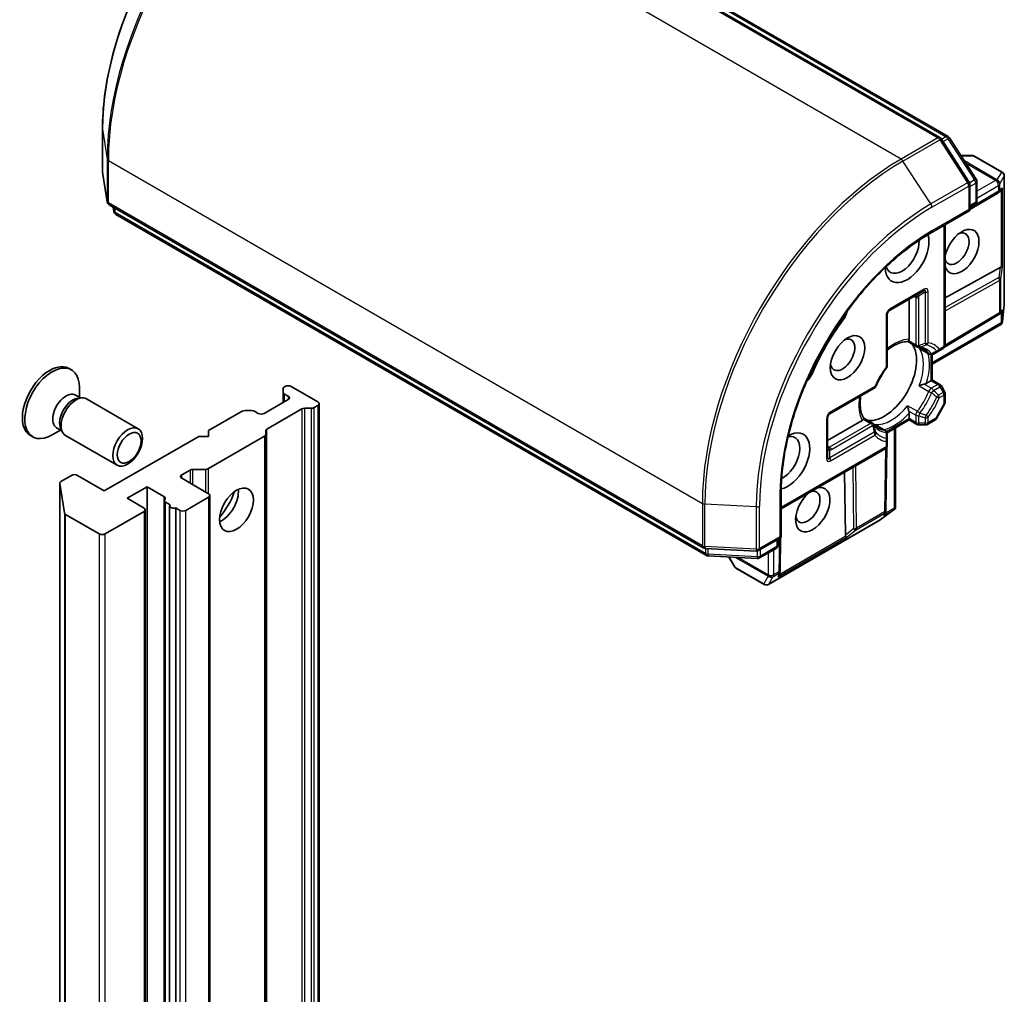
# Model space of a CAD drawing. Units: millimetres. Extents: x 0 to 11399, y 0 to 1826.
# Drawn here: x 1426 to 1496, y 532 to 601 of the extents above; entities that cross this region are included whole.
import ezdxf

# ---------------------------------------------------------------- set-up
doc = ezdxf.new("R2010")
doc.units = ezdxf.units.MM
doc.layers.add('Visible (ISO)', color=7, linetype='Continuous', lineweight=35)
doc.layers.add('Visible Narrow (ISO)', color=7, linetype='Continuous', lineweight=25)

msp = doc.modelspace()

# ---------------------------------------------------------------- linework, layer by layer
at = {"layer": 'Visible (ISO)'}
for p, q in [((1491.6829, 593.0086), (1449.4101, 617.4148)), ((1450.2452, 617.3409), (1492.262, 593.0825)), ((1432.0828, 593.6191), (1432.0828, 590.5981)), ((1493.7704, 589.8546), (1491.7845, 592.9122)), ((1492.3636, 592.9861), (1494.2654, 590.058)), ((1493.9431, 591.7508), (1493.1659, 591.7508)), ((1496.1084, 590.5471), (1494.0931, 591.7106)), ((1432.0864, 590.5514), (1432.4174, 588.4493)), ((1496.2584, 590.2873), (1496.2584, 581.1455)), ((1493.8189, 587.8364), (1493.8189, 589.6911)), ((1494.3138, 589.8946), (1494.3138, 588.5403)), ((1493.8189, 587.8875), (1495.794, 589.0672)), ((1495.9744, 589.1854), (1495.8049, 589.0741)), ((1432.5638, 588.2361), (1474.8366, 563.8299)), ((1432.899, 587.763), (1432.8505, 588.0706)), ((1494.1638, 588.2805), (1493.8189, 588.0813)), ((1475.0621, 563.2915), (1433.0453, 587.5499)), ((1491.0526, 586.2392), (1493.8189, 587.8364)), ((1493.731, 587.8871), (1493.8189, 587.8364)), ((1492.0511, 586.8157), (1492.0511, 578.2723)), ((1495.9606, 583.7831), (1492.0511, 581.6039)), ((1488.0827, 580.7069), (1490.4869, 582.0949)), ((1489.4883, 581.5184), (1489.4883, 578.675)), ((1496.2565, 581.1123), (1496.1186, 579.8718)), ((1487.9327, 576.8055), (1487.9327, 580.4471)), ((1495.8647, 580.418), (1492.0051, 578.1127)), ((1495.9744, 580.4897), (1495.8756, 580.4249)), ((1496.0701, 579.7464), (1491.1318, 576.8953)), ((1496.1077, 579.7924), (1496.0409, 579.831)), ((1490.0283, 578.133), (1489.3974, 578.4973)), ((1490.9191, 577.6187), (1490.2847, 577.985)), ((1491.1318, 577.5852), (1491.1318, 575.772)), ((1491.2191, 577.6187), (1491.5758, 577.8246)), ((1491.5758, 577.8246), (1491.9011, 578.0124)), ((1429.701, 576.591), (1429.8754, 576.4903)), ((1445.082, 575.3131), (1445.0285, 575.2821)), ((1445.5063, 575.3131), (1447.4155, 574.2108)), ((1491.044, 575.7213), (1490.7028, 575.5243)), ((1491.044, 575.7213), (1491.1318, 575.772)), ((1491.1318, 575.772), (1491.6718, 575.4603)), ((1492.0109, 574.9533), (1491.7816, 575.3505)), ((1430.166, 574.702), (1430.5333, 574.49)), ((1430.4449, 574.541), (1430.4449, 575.2314)), ((1444.9406, 574.8949), (1444.9406, 575.1597)), ((1444.9406, 574.8949), (1444.9406, 574.17)), ((1445.0285, 574.7724), (1445.2942, 574.619)), ((1483.8401, 573.3584), (1486.9938, 575.1792)), ((1492.0511, 574.8033), (1492.0511, 574.1898)), ((1430.3747, 574.4811), (1430.6362, 574.4958)), ((1430.9498, 574.4266), (1434.6244, 572.3051)), ((1445.2942, 574.3741), (1443.5971, 573.3943)), ((1447.4155, 573.9658), (1447.1498, 573.8124)), ((1447.5034, 451.6138), (1447.5034, 574.0883)), ((1491.4281, 573.0303), (1492.0109, 574.0398)), ((1442.0243, 573.5477), (1439.6373, 572.1695)), ((1442.2365, 573.5984), (1442.695, 573.5984)), ((1443.1729, 573.3943), (1442.9072, 573.5477)), ((1443.791, 572.2815), (1446.267, 573.711)), ((1446.9377, 573.7617), (1446.4791, 573.7617)), ((1489.4883, 573.4208), (1489.4883, 573.0269)), ((1483.6901, 570.3225), (1483.6901, 573.0986)), ((1486.1525, 572.8972), (1483.6901, 571.4755)), ((1486.261, 573.0648), (1486.8919, 572.7006)), ((1487.1483, 572.5526), (1487.7827, 572.1863)), ((1489.4883, 572.9254), (1487.9181, 572.0188)), ((1489.4883, 572.9254), (1489.4883, 573.0269)), ((1490.0283, 572.6137), (1489.4883, 572.9254)), ((1490.1783, 572.5735), (1490.6369, 572.5735)), ((1490.7869, 572.6137), (1491.3182, 572.9204)), ((1426.951, 571.8278), (1427.1254, 571.7272)), ((1429.0983, 572.2086), (1428.5004, 571.8634)), ((1428.8194, 572.3696), (1429.1866, 572.1576)), ((1429.115, 572.2993), (1429.2331, 572.0655)), ((1429.4498, 571.8285), (1433.1244, 569.707)), ((1439.6373, 572.1695), (1439.6373, 571.7613)), ((1443.7032, 572.159), (1443.7032, 571.8943)), ((1443.7032, 449.4198), (1443.7032, 571.8943)), ((1487.9327, 571.5146), (1487.9327, 571.9265)), ((1488.5156, 572.3638), (1488.5156, 566.6616)), ((1438.9302, 571.7613), (1432.2127, 567.8829)), ((1439.6373, 571.7613), (1438.9302, 571.7613)), ((1443.6153, 571.7718), (1439.6191, 569.4646)), ((1487.9327, 571.139), (1487.9327, 571.5146)), ((1480.3838, 566.6075), (1487.7827, 570.8792)), ((1487.8312, 566.5036), (1487.8979, 570.9988)), ((1429.8792, 568.9852), (1429.1301, 568.5527)), ((1432.2127, 567.8829), (1430.3035, 568.9852)), ((1437.7281, 569.026), (1438.312, 569.3631)), ((1439.407, 569.4139), (1438.5241, 569.4139)), ((1484.965, 564.7381), (1484.8974, 569.2134)), ((1429.0422, 568.4302), (1429.0422, 445.9557)), ((1429.3744, 566.3124), (1429.0434, 568.4145)), ((1439.6373, 567.6788), (1437.7281, 568.7811)), ((1433.839, 567.3522), (1435.2533, 568.1687)), ((1435.2533, 568.1687), (1436.4553, 567.4747)), ((1435.2533, 445.6942), (1435.2533, 568.1687)), ((1480.3838, 564.5662), (1480.3838, 567.7605)), ((1435.0411, 566.6582), (1433.839, 567.3522)), ((1436.4846, 567.2029), (1436.4846, 444.7284)), ((1436.5725, 567.0804), (1436.8917, 566.8961)), ((1438.011, 566.4949), (1439.6373, 567.4339)), ((1439.7252, 445.0818), (1439.7252, 567.5563)), ((1429.4611, 566.2056), (1431.8591, 564.8211)), ((1432.2834, 564.8211), (1435.0411, 566.4132)), ((1435.129, 444.0612), (1435.129, 566.5357)), ((1436.8624, 444.347), (1436.8624, 566.8215)), ((1437.2917, 566.6652), (1437.5867, 566.4949)), ((1437.2917, 566.6652), (1437.2917, 444.1907)), ((1488.4312, 566.5569), (1487.4259, 565.8172)), ((1487.8308, 566.4907), (1487.824, 566.3728)), ((1488.4946, 566.606), (1488.4277, 566.6446)), ((1487.3981, 565.799), (1479.481, 561.2281)), ((1478.7775, 563.6388), (1480.3838, 564.5662)), ((1480.1717, 564.4437), (1480.1717, 564.0454)), ((1480.3838, 564.5662), (1480.296, 564.6169)), ((1480.3054, 562.2402), (1480.3396, 564.5407)), ((1474.9708, 563.7902), (1478.6118, 563.5991)), ((1480.0217, 563.7856), (1478.8489, 563.1085)), ((1478.6831, 563.0687), (1475.1964, 563.2517)), ((1476.6674, 563.1745), (1477.056, 562.5014)), ((1477.1658, 562.3916), (1479.181, 561.2281)), ((1480.305, 562.2274), (1480.2933, 562.025))]:
    msp.add_line(p, q, dxfattribs=at)
for centre, start, end in [((1491.5329, 592.7488), 33.004492, 60), ((1492.112, 592.8227), 33.004492, 60), ((1493.9431, 591.4508), 60, 90), ((1432.3828, 590.5981), 180, 188.948276), ((1494.0138, 589.8946), 0, 33.004492), ((1495.9584, 590.2873), 0, 60), ((1493.5189, 589.6911), 0, 33.004492), ((1495.6402, 589.3248), 300.849958, 303.31121), ((1432.7138, 588.496), 188.948276, 240), ((1494.0138, 588.5403), 300, 0), ((1433.1953, 587.8097), 188.948276, 240), ((1495.9584, 581.1455), 353.654169, 0), ((1488.2327, 580.4471), 120, 180), ((1495.7109, 580.6756), 300.849958, 303.31121), ((1490.1783, 578.3928), 240, 264.180211), ((1491.7511, 578.2723), 300, 0), ((1491.0691, 577.8785), 240, 300.000009), ((1487.6327, 576.8055), 323.152527, 0), ((1486.8438, 575.439), 300, 336.847473), ((1491.5218, 575.2005), 30, 60), ((1491.7511, 574.8033), 0, 30), ((1491.7511, 574.1898), 330, 0), ((1483.9901, 573.0986), 120, 180), ((1486.7419, 572.4408), 35.819788, 60), ((1490.1783, 572.8735), 240, 270), ((1490.6369, 572.8735), 270, 300), ((1491.1682, 573.1803), 300, 330), ((1487.6327, 571.9265), 0, 60), ((1487.6327, 571.139), 300, 0), ((1487.5313, 566.5081), 356.68879, 359.150042), ((1487.2481, 566.0588), 300, 306.345831), ((1474.9866, 564.0897), 240, 266.995508), ((1478.6275, 563.8986), 266.995508, 300), ((1479.8717, 564.0454), 300, 0), ((1475.2121, 563.5513), 240, 266.995508), ((1478.6989, 563.3683), 266.995508, 300), ((1477.3158, 562.6514), 210, 240), ((1480.0055, 562.2447), 356.68879, 359.150042), ((1479.331, 561.4879), 240, 300)]:
    msp.add_arc(centre, 0.3, start, end, dxfattribs=at)
for centre, major_axis, ratio, start_param, end_param in [((1495.8287, 589.4487), (-0.1509, -0.2798), 0.9268026, 1.3125137, 1.9560148), ((1495.758, 589.4022), (0.3524, 0.0354), 0.8001954, 5.2907241, 5.5595571), ((1493.236, 584.9069), (-0.8647, -1.4978), 0.5773503, 5.7477827, 11.5309769), ((1489.3469, 584.7028), (-1.1, -1.9053), 0.5773503, 5.5203237, 8.9499742), ((1492.8825, 585.111), (0.6147, 1.0648), 0.5773503, 2.6530138, 6.8815928), ((1488.9934, 584.9069), (-0.85, -1.4722), 0.5773503, 5.8107598, 8.7137302), ((1495.758, 583.3237), (0.3227, 0.477), 0.3026251, 0.2228992, 0.5400652), ((1495.8287, 583.8488), (-0.3, 0.0201), 0.1137262, 2.3638175, 3.0073186), ((1484.3972, 580.4885), (-0.5, -0.866), 0.5773503, 1.3564776, 2.0972132), ((1495.758, 580.7065), (0.3524, 0.0354), 0.8001954, 5.2907241, 5.5595571), ((1495.8287, 580.753), (-0.1509, -0.2798), 0.9268026, 1.3125137, 1.9560148), ((1488.6398, 575.3131), (-5.05, -8.7469), 0.5773503, 4.4980703, 4.9267077), ((1495.8287, 579.9798), (-0.039, -0.7044), 0.4222748, 1.3249975, 1.5594287), ((1484.7507, 577.5584), (0.6147, 1.0648), 0.5773503, 2.5431851, 6.8815928), ((1487.7206, 575.8438), (-1.625, -2.8146), 0.5773503, 0.265163, 2.8764297), ((1428.326, 574.2094), (1.375, 2.3816), 0.5773503, 0, 3.1415927), ((1428.5004, 574.1087), (1.375, 2.3816), 0.5773503, 5.4977871, 10.2101761), ((1482.0364, 576.3996), (-0.5, -0.866), 0.5773503, 1.0443795, 1.785115), ((1486.6246, 576.4766), (-0.85, -1.4722), 0.5773503, 1.40444, 1.7371527), ((1445.2406, 575.1597), (-0.3, 0), 0.5773503, 5.4977871, 6.2831853), ((1445.2942, 575.1906), (0.3, 0), 0.5773503, 0.7853982, 2.3561945), ((1429.4927, 573.5358), (0.6733, 1.1662), 0.5773503, 0, 3.1415927), ((1430.1998, 573.1276), (0.75, 1.299), 0.5773503, 0, 3.1415927), ((1445.2406, 574.8949), (-0.3, 0), 0.5773503, 0, 0.7853982), ((1445.082, 574.4966), (0.3, 0), 0.5773503, 5.4977871, 7.0685835), ((1429.9829, 573.2528), (0.6733, 1.1662), 0.5773503, 0.3613671, 2.7802255), ((1447.2034, 574.0883), (0.3, 0), 0.5773503, 5.4977871, 7.0685835), ((1442.2365, 573.4252), (0.3, 0), 0.5773503, 1.5707963, 2.3561945), ((1442.695, 573.4252), (0.3, 0), 0.5773503, 0.7853982, 1.5707963), ((1443.385, 573.5168), (0.3, 0), 0.5773503, 3.9269908, 5.4977871), ((1446.4791, 573.5885), (-0.3, 0), 0.5773503, 4.712389, 5.4977871), ((1446.9377, 573.9349), (-0.3, 0), 0.5773503, 1.5707963, 2.3561945), ((1443.4032, 571.8943), (0.3, 0), 0.5773503, 5.4977871, 6.2831853), ((1444.0032, 572.159), (-0.3, 0), 0.5773503, 5.4977871, 6.2831853), ((1480.8616, 570.0058), (1.1, 1.9053), 0.5773503, 3.6163964, 7.046047), ((1480.5081, 570.2099), (0.85, 1.4722), 0.5773503, 3.8526405, 6.7556108), ((1430.0914, 568.8627), (0.3, 0), 0.5773503, 0.7853982, 2.3561945), ((1437.9403, 568.9036), (-0.3, 0), 0.5773503, 5.4977871, 7.0685835), ((1438.5241, 569.2407), (-0.3, 0), 0.5773503, 4.712389, 5.4977871), ((1439.407, 569.5871), (-0.3, 0), 0.5773503, 1.5707963, 2.3561945), ((1429.3422, 568.4302), (-0.3, 0), 0.5773503, 5.4977871, 6.3738452), ((1439.4252, 567.5563), (0.3, 0), 0.5773503, 5.4977871, 7.0685835), ((1440.5566, 567.1481), (-0.85, -1.4722), 0.5773503, 0.6737459, 2.4678467), ((1439.2838, 567.8829), (1.75, 3.0311), 0.5773503, 4.4052971, 5.0194809), ((1482.6294, 566.5357), (-0.8647, -1.4978), 0.5773503, 4.1769864, 9.9601806), ((1482.2759, 566.7398), (0.6147, 1.0648), 0.5773503, 2.5431851, 6.7717641), ((1436.2432, 567.3522), (0.3, 0), 0.5773503, 5.8376241, 7.0685835), ((1436.7846, 567.2029), (-0.3, 0), 0.5773503, 5.8376241, 7.0685835), ((1437.1624, 566.8215), (-0.3, 0), 0.5773503, 5.8376241, 8.2995429), ((1429.6732, 566.3281), (-0.3, 0), 0.5773503, 0.0906599, 0.7853982), ((1434.829, 566.5357), (0.3, 0), 0.5773503, 5.4977871, 7.0685835), ((1437.7988, 566.6174), (-0.3, 0), 0.5773503, 0.7853982, 2.3561945), ((1487.5231, 566.3673), (0.1668, 0.2706), 0.9268026, 4.3271705, 4.9706716), ((1487.528, 566.4518), (-0.1456, 0.3229), 0.8001954, 3.8652209, 4.1340538), ((1488.1928, 566.7539), (0.5905, 0.386), 0.4222748, 4.7237566, 4.9581877), ((1432.0713, 564.9435), (-0.3, 0), 0.5773503, 0.7853982, 2.3561945), ((1485.2615, 565.1432), (-0.2517, -0.518), 0.3026251, 5.7431201, 6.0602861), ((1484.8421, 564.8194), (-0.1674, 0.2497), 0.1137262, 3.2758667, 3.9193678), ((1479.9973, 562.1039), (-0.1456, 0.3229), 0.8001954, 3.8652209, 4.1340538), ((1479.9924, 562.0194), (0.1668, 0.2706), 0.9268026, 4.3271705, 4.9706716)]:
    msp.add_ellipse(centre, major_axis=major_axis, ratio=ratio, start_param=start_param, end_param=end_param, dxfattribs=at)
for centre, major_axis in [((1485.1043, 577.3543), (-0.8647, -1.4978)), ((1433.8744, 571.006), (-0.75, -1.299)), ((1433.9828, 570.9434), (0.5966, 1.0334)), ((1441.6172, 566.5357), (-0.85, -1.4722))]:
    msp.add_ellipse(centre, major_axis=major_axis, ratio=0.5773503, dxfattribs=at)
for points, knots in [([(1444.5078, 615.1399), (1443.1988, 614.3841), (1441.8954, 613.3926), (1439.4199, 611.0346), (1438.2482, 609.6684), (1436.1471, 606.6926), (1435.218, 605.0834), (1433.6914, 601.7758), (1433.0941, 600.078), (1432.2898, 596.7551), (1432.0828, 595.1306), (1432.0828, 593.6191)], [1.5707963, 1.5707963, 1.5707963, 1.5707963, 1.8849556, 1.8849556, 2.1991149, 2.1991149, 2.5132741, 2.5132741, 2.8274334, 2.8274334, 3.1415927, 3.1415927, 3.1415927, 3.1415927]), ([(1480.3838, 567.7605), (1480.3838, 569.0415), (1480.5598, 570.4301), (1481.2501, 573.2818), (1481.7642, 574.7444), (1483.0806, 577.5966), (1483.8826, 578.9857), (1485.6945, 581.5518), (1486.704, 582.7284), (1488.8286, 584.7521), (1489.9432, 585.5988), (1491.0526, 586.2392)], [3.1415927, 3.1415927, 3.1415927, 3.1415927, 3.4557519, 3.4557519, 3.7699112, 3.7699112, 4.0840704, 4.0840704, 4.3982297, 4.3982297, 4.712389, 4.712389, 4.712389, 4.712389]), ([(1496.1077, 579.7924), (1496.1066, 579.7888), (1496.1052, 579.7855), (1496.0972, 579.7683), (1496.0846, 579.7549), (1496.0701, 579.7464)], [0.250886766, 0.250886766, 0.250886766, 0.250886766, 0.252877969, 0.252877969, 0.261626325, 0.261626325, 0.261626325, 0.261626325]), ([(1487.9327, 577.8995), (1488.0173, 577.9669), (1488.1024, 578.0292), (1488.3348, 578.1842), (1488.4817, 578.2657), (1488.767, 578.3925), (1488.9053, 578.4378), (1489.1663, 578.493), (1489.2889, 578.5029), (1489.4014, 578.4971)], [4.52409357, 4.52409357, 4.52409357, 4.52409357, 4.63470077, 4.63470077, 4.82696272, 4.82696272, 5.01922467, 5.01922467, 5.21148662, 5.21148662, 5.21148662, 5.21148662]), ([(1489.463, 578.5609), (1489.4597, 578.555), (1489.4566, 578.5496), (1489.4398, 578.5225), (1489.4269, 578.5078), (1489.4104, 578.4982), (1489.4057, 578.4968), (1489.4014, 578.4971)], [0.073709419, 0.073709419, 0.073709419, 0.073709419, 0.076897284, 0.076897284, 0.091048315, 0.091048315, 0.097321849, 0.097321849, 0.097321849, 0.097321849]), ([(1489.4883, 578.675), (1489.4883, 578.6404), (1489.4818, 578.6034), (1489.4686, 578.5719), (1489.466, 578.5663), (1489.463, 578.5609)], [0.046570546, 0.046570546, 0.046570546, 0.046570546, 0.059268827, 0.059268827, 0.062007553, 0.062007553, 0.062007553, 0.062007553]), ([(1490.1479, 578.0944), (1490.1767, 578.0914), (1490.2048, 578.0874), (1490.2597, 578.0774), (1490.2865, 578.0713), (1490.3387, 578.0572), (1490.3642, 578.0492), (1490.4138, 578.0311), (1490.438, 578.0211), (1490.4851, 577.9991), (1490.5081, 577.9872), (1490.5305, 577.9742)], [5.24413872, 5.24413872, 5.24413872, 5.24413872, 5.2948684, 5.2948684, 5.34559809, 5.34559809, 5.39632777, 5.39632777, 5.44705746, 5.44705746, 5.49778714, 5.49778714, 5.49778714, 5.49778714]), ([(1490.1963, 578.0471), (1490.1972, 578.0464), (1490.198, 578.0457), (1490.2261, 578.0223), (1490.2549, 578.0022), (1490.2847, 577.985)], [-0.000337696, -0.000337696, -0.000337696, -0.000337696, 0, 0, 0.010702954, 0.010702954, 0.010702954, 0.010702954]), ([(1487.8728, 576.6256), (1487.8131, 576.5459), (1487.7549, 576.4642), (1487.6421, 576.2976), (1487.5875, 576.2126), (1487.4823, 576.0398), (1487.4316, 575.9521), (1487.3347, 575.7746), (1487.2884, 575.6848), (1487.2004, 575.5038), (1487.1588, 575.4126), (1487.1196, 575.3211)], [2.15112797, 2.15112797, 2.15112797, 2.15112797, 2.23315458, 2.23315458, 2.31518119, 2.31518119, 2.39720779, 2.39720779, 2.4792344, 2.4792344, 2.56126101, 2.56126101, 2.56126101, 2.56126101]), ([(1490.5659, 575.4746), (1490.556, 575.4726), (1490.5459, 575.4704), (1490.4907, 575.458), (1490.4416, 575.4446), (1490.3244, 575.4077), (1490.2578, 575.3831), (1490.198, 575.3569), (1490.1972, 575.3565), (1490.1963, 575.3561)], [0.073709419, 0.073709419, 0.073709419, 0.073709419, 0.076897284, 0.076897284, 0.091048315, 0.091048315, 0.109993893, 0.109993893, 0.110269957, 0.110269957, 0.110269957, 0.110269957]), ([(1490.7028, 575.5243), (1490.6729, 575.5071), (1490.631, 575.4904), (1490.5839, 575.4785), (1490.5751, 575.4764), (1490.5659, 575.4746)], [0.046570546, 0.046570546, 0.046570546, 0.046570546, 0.059268827, 0.059268827, 0.062007553, 0.062007553, 0.062007553, 0.062007553]), ([(1486.2632, 573.0615), (1486.2018, 573.156), (1486.1491, 573.2671), (1486.0664, 573.5207), (1486.0365, 573.6632), (1486.0037, 573.9736), (1486.0008, 574.1416), (1486.0189, 574.4204), (1486.0302, 574.5252), (1486.0463, 574.6322)], [2.64249501, 2.64249501, 2.64249501, 2.64249501, 2.83475696, 2.83475696, 3.02701891, 3.02701891, 3.21928086, 3.21928086, 3.32988807, 3.32988807, 3.32988807, 3.32988807]), ([(1489.3808, 573.9435), (1489.3809, 573.9426), (1489.381, 573.9417), (1489.3882, 573.8769), (1489.4002, 573.8068), (1489.4269, 573.6869), (1489.4398, 573.6377), (1489.4566, 573.5836), (1489.4597, 573.5738), (1489.463, 573.5642)], [-0.000337696, -0.000337696, -0.000337696, -0.000337696, 0, 0, 0.023175232, 0.023175232, 0.04048552, 0.04048552, 0.044385084, 0.044385084, 0.044385084, 0.044385084]), ([(1489.463, 573.5642), (1489.466, 573.5554), (1489.4686, 573.5467), (1489.4818, 573.4999), (1489.4883, 573.4554), (1489.4883, 573.4208)], [0.125076059, 0.125076059, 0.125076059, 0.125076059, 0.127814785, 0.127814785, 0.140513066, 0.140513066, 0.140513066, 0.140513066]), ([(1486.2387, 572.9763), (1486.2355, 572.971), (1486.232, 572.9659), (1486.2112, 572.9387), (1486.1825, 572.9145), (1486.1525, 572.8972)], [0.125076059, 0.125076059, 0.125076059, 0.125076059, 0.127814785, 0.127814785, 0.140513066, 0.140513066, 0.140513066, 0.140513066]), ([(1486.2632, 573.0615), (1486.2655, 573.0579), (1486.2667, 573.0531), (1486.2666, 573.0341), (1486.2603, 573.0155), (1486.2452, 572.9874), (1486.2421, 572.982), (1486.2387, 572.9763)], [0.015501113, 0.015501113, 0.015501113, 0.015501113, 0.023175232, 0.023175232, 0.04048552, 0.04048552, 0.044385084, 0.044385084, 0.044385084, 0.044385084]), ([(1487.2805, 572.3451), (1487.2581, 572.358), (1487.2363, 572.3719), (1487.1937, 572.4018), (1487.1729, 572.4177), (1487.1325, 572.4517), (1487.1128, 572.4697), (1487.0744, 572.5078), (1487.0558, 572.528), (1487.0196, 572.5705), (1487.0021, 572.5929), (1486.9851, 572.6164)], [2.35619449, 2.35619449, 2.35619449, 2.35619449, 2.40692418, 2.40692418, 2.45765386, 2.45765386, 2.50838354, 2.50838354, 2.55911323, 2.55911323, 2.60984291, 2.60984291, 2.60984291, 2.60984291]), ([(1487.1483, 572.5526), (1487.1185, 572.5698), (1487.0867, 572.5847), (1487.0524, 572.5973), (1487.0514, 572.5977), (1487.0503, 572.598)], [0.1012443086, 0.1012443086, 0.1012443086, 0.1012443086, 0.109993893, 0.109993893, 0.1102699567, 0.1102699567, 0.1102699567, 0.1102699567]), ([(1488.4946, 566.606), (1488.4968, 566.6084), (1488.4988, 566.611), (1488.5106, 566.6276), (1488.5155, 566.6441), (1488.5156, 566.6614), (1488.5156, 566.6615), (1488.5156, 566.6616)], [0.381031219, 0.381031219, 0.381031219, 0.381031219, 0.382741903, 0.382741903, 0.391761654, 0.391761654, 0.391807965, 0.391807965, 0.391807965, 0.391807965])]:
    msp.add_open_spline(points, degree=3, knots=knots, dxfattribs=at)
at = {"layer": 'Visible Narrow (ISO)'}
for p, q in [((1449.2601, 617.3999), (1491.5329, 592.9937)), ((1450.0952, 617.326), (1492.112, 593.0676)), ((1488.9166, 591.4832), (1446.6438, 615.8894)), ((1432.084, 590.5824), (1432.084, 593.6034)), ((1432.084, 593.6034), (1432.415, 591.5013)), ((1491.5329, 592.9937), (1488.9166, 591.4832)), ((1489.0524, 591.348), (1491.6687, 592.8585)), ((1491.6687, 592.8585), (1493.6547, 589.8009)), ((1492.112, 593.0676), (1491.8003, 592.8877)), ((1491.9012, 592.7324), (1492.2478, 592.9324)), ((1492.2478, 592.9324), (1494.1496, 590.0043)), ((1432.415, 591.5013), (1432.415, 588.4803)), ((1493.1829, 591.7246), (1494.038, 591.7246)), ((1494.038, 591.7246), (1496.0532, 590.5611)), ((1432.5016, 588.3735), (1432.5016, 591.3945)), ((1432.5016, 591.3945), (1474.7744, 566.9883)), ((1491.0384, 588.2904), (1489.0524, 591.348)), ((1495.7402, 590.0189), (1493.4211, 591.3578)), ((1493.5081, 591.2239), (1495.6453, 589.99)), ((1432.415, 588.4803), (1432.084, 590.5824)), ((1494.1496, 590.0043), (1493.7979, 589.8013)), ((1496.0532, 590.5611), (1495.7402, 590.0189)), ((1495.9423, 589.7206), (1496.2554, 590.2628)), ((1496.2554, 590.2628), (1496.2554, 581.121)), ((1493.6547, 589.8009), (1491.0384, 588.2904)), ((1491.1147, 588.0581), (1493.731, 589.5687)), ((1493.731, 589.5687), (1493.731, 587.8871)), ((1493.8189, 589.537), (1494.226, 589.7721)), ((1494.226, 589.7721), (1494.226, 588.4178)), ((1495.6402, 589.9692), (1494.3138, 589.2034)), ((1494.3138, 588.7135), (1495.8523, 589.6017)), ((1495.6453, 589.99), (1495.6402, 589.9692)), ((1495.8523, 589.6017), (1495.8523, 589.2023)), ((1495.9372, 589.6997), (1495.9423, 589.7206)), ((1495.9372, 589.3003), (1495.9372, 589.6997)), ((1496.1257, 589.4242), (1495.9372, 589.3003)), ((1496.1257, 583.8243), (1496.1257, 589.4242)), ((1495.8523, 589.2023), (1493.8189, 587.9877)), ((1496.0409, 589.242), (1496.0409, 583.8105)), ((1474.7744, 563.9673), (1432.5016, 588.3735)), ((1432.8966, 587.794), (1432.8532, 588.069)), ((1432.8966, 588.044), (1432.8966, 587.794)), ((1432.9832, 587.6872), (1432.9832, 587.994)), ((1494.226, 588.4178), (1493.8189, 588.1828)), ((1475, 563.4288), (1432.9832, 587.6872)), ((1493.731, 587.8871), (1491.1147, 586.3766)), ((1491.9632, 586.765), (1491.9632, 578.1498)), ((1495.9606, 583.7831), (1495.8635, 583.0618)), ((1496.0079, 582.9492), (1496.1257, 583.8243)), ((1495.8635, 583.0618), (1492.0511, 580.9367)), ((1492.0511, 580.693), (1495.923, 582.8512)), ((1495.923, 582.8512), (1495.923, 580.5531)), ((1496.0079, 580.6511), (1496.0079, 582.9492)), ((1490.549, 582.2323), (1488.1448, 580.8442)), ((1489.8419, 581.7226), (1489.9662, 581.6508)), ((1489.9662, 581.6508), (1489.9662, 578.2704)), ((1490.6369, 582.0083), (1490.1494, 581.7269)), ((1490.1783, 578.2196), (1490.1783, 581.6001)), ((1490.6369, 582.0083), (1490.6369, 578.3667)), ((1490.849, 578.4175), (1490.849, 582.0591)), ((1496.2554, 581.121), (1496.1257, 579.9553)), ((1487.8448, 580.3246), (1487.8448, 576.683)), ((1495.923, 580.5531), (1492.0493, 578.2393)), ((1496.1257, 580.7285), (1496.0079, 580.6511)), ((1496.0409, 580.5463), (1496.0409, 579.831)), ((1496.1257, 579.9553), (1496.1257, 580.7285)), ((1484.7794, 580.0223), (1484.6631, 580.0894)), ((1496.0409, 579.831), (1491.1318, 576.9968)), ((1489.9662, 578.2704), (1489.463, 578.5609)), ((1491.9632, 578.1498), (1491.6379, 577.962)), ((1490.8863, 577.6488), (1490.1963, 578.0471)), ((1491.044, 577.5796), (1491.044, 575.7213)), ((1482.6313, 576.3017), (1482.515, 576.3688)), ((1487.0559, 575.3165), (1483.9022, 573.4957)), ((1490.1963, 575.3561), (1490.8863, 574.9578)), ((1491.0691, 575.1841), (1490.5659, 575.4746)), ((1491.044, 575.7213), (1491.5218, 575.4454)), ((1491.5218, 575.4454), (1491.0691, 575.1841)), ((1491.2191, 575.0257), (1491.6718, 575.2871)), ((1491.7816, 575.3505), (1491.6718, 575.2871)), ((1491.6718, 575.2871), (1491.9011, 574.8899)), ((1445.0285, 574.2207), (1445.0285, 574.7724)), ((1445.2942, 574.619), (1445.2942, 574.3741)), ((1491.9011, 574.8899), (1491.5758, 574.7021)), ((1491.6379, 574.4931), (1491.9632, 574.6809)), ((1491.9011, 574.8899), (1492.0109, 574.9533)), ((1491.9632, 574.6809), (1491.9632, 574.0673)), ((1447.4155, 573.9658), (1447.4155, 451.4913)), ((1490.0707, 573.5452), (1489.3808, 573.9435)), ((1491.9632, 574.0673), (1491.3804, 573.0578)), ((1492.0109, 574.0398), (1491.9632, 574.0673)), ((1446.267, 573.711), (1446.267, 451.2365)), ((1446.4791, 451.2872), (1446.4791, 573.7617)), ((1446.9377, 573.7617), (1446.9377, 451.2872)), ((1447.1498, 451.338), (1447.1498, 573.8124)), ((1489.463, 573.5642), (1489.9662, 573.2737)), ((1489.9662, 573.2737), (1489.9662, 572.751)), ((1490.1783, 572.7003), (1490.1783, 573.223)), ((1483.6022, 572.9761), (1483.6022, 570.2)), ((1486.7419, 572.6857), (1483.8143, 570.9955)), ((1483.9643, 570.8372), (1486.8919, 572.5274)), ((1486.2387, 572.9763), (1486.7419, 572.6857)), ((1487.0503, 572.598), (1487.7403, 572.1997)), ((1489.4883, 573.0269), (1487.879, 572.0977)), ((1489.9662, 572.751), (1489.4883, 573.0269)), ((1490.6369, 572.7003), (1490.1783, 572.7003)), ((1490.1783, 572.7003), (1490.1783, 572.5735)), ((1490.6369, 573.0759), (1490.6369, 572.7003)), ((1490.6369, 572.5735), (1490.6369, 572.7003)), ((1490.849, 572.751), (1490.849, 573.1266)), ((1491.3804, 573.0578), (1490.849, 572.751)), ((1491.3804, 573.0578), (1491.4281, 573.0303)), ((1443.791, 449.807), (1443.791, 572.2815)), ((1486.9938, 572.0567), (1483.8401, 570.2359)), ((1483.9022, 570.0268), (1487.0559, 571.8476)), ((1488.4277, 572.313), (1488.4277, 566.6446)), ((1443.6153, 571.7718), (1443.6153, 449.2973)), ((1487.8448, 571.3922), (1487.8448, 571.0165)), ((1487.8448, 571.0165), (1480.3838, 566.7089)), ((1483.8143, 570.9955), (1483.6901, 571.0673)), ((1483.8401, 570.2359), (1483.8401, 570.7988)), ((1487.8103, 570.8973), (1487.7434, 566.3856)), ((1437.7281, 568.7811), (1437.7281, 569.026)), ((1438.312, 569.3631), (1438.312, 568.444)), ((1438.5241, 568.3215), (1438.5241, 569.4139)), ((1439.407, 569.4139), (1439.407, 567.8118)), ((1439.6191, 567.6893), (1439.6191, 569.4646)), ((1485.4752, 569.547), (1485.5411, 565.1828)), ((1485.7532, 565.2365), (1485.6863, 569.6688)), ((1429.0434, 445.94), (1429.0434, 568.4145)), ((1480.296, 567.638), (1480.296, 564.6169)), ((1436.4553, 567.4747), (1436.4553, 445.0002)), ((1436.5725, 444.606), (1436.5725, 567.0804)), ((1439.6373, 567.4339), (1439.6373, 444.9594)), ((1474.7744, 566.9883), (1474.7744, 563.9673)), ((1474.9594, 563.9172), (1474.9594, 566.9383)), ((1478.6004, 566.7472), (1474.9594, 566.9383)), ((1429.3744, 566.3124), (1429.3744, 443.8379)), ((1429.4611, 443.7311), (1429.4611, 566.2056)), ((1435.0411, 566.4132), (1435.0411, 443.9388)), ((1437.5867, 566.4949), (1437.5867, 444.0204)), ((1438.011, 444.0204), (1438.011, 566.4949)), ((1478.6004, 566.7472), (1478.6004, 563.7261)), ((1478.8397, 563.7762), (1478.8397, 566.7972)), ((1485.7108, 565.1141), (1487.701, 566.2631)), ((1487.7434, 566.3856), (1485.7532, 565.2365)), ((1488.3625, 566.509), (1487.4178, 565.8138)), ((1487.6928, 566.1223), (1488.3625, 566.509)), ((1487.701, 566.2631), (1487.6928, 566.1223)), ((1488.4277, 566.6446), (1487.8082, 566.2869)), ((1487.4178, 565.8138), (1479.5008, 561.2429)), ((1431.8591, 564.8211), (1431.8591, 442.3466)), ((1432.2834, 442.3466), (1432.2834, 564.8211)), ((1485.5411, 565.1828), (1484.965, 564.7381)), ((1485.0118, 564.5744), (1485.7108, 565.1141)), ((1480.296, 564.6169), (1478.8397, 563.7762)), ((1480.0838, 564.393), (1480.0838, 563.9229)), ((1480.1622, 561.7745), (1485.0118, 564.5744)), ((1480.2527, 564.4905), (1480.2176, 562.1222)), ((1484.9813, 564.6548), (1480.2775, 561.9391)), ((1478.6004, 563.7261), (1474.9594, 563.9172)), ((1475, 563.7886), (1475, 563.4288)), ((1475.185, 563.3788), (1475.185, 563.7789)), ((1478.6717, 563.1958), (1475.185, 563.3788)), ((1478.6717, 563.6019), (1478.6717, 563.1958)), ((1480.0838, 563.9229), (1478.911, 563.2458)), ((1478.911, 563.2458), (1478.911, 563.7159)), ((1479.4474, 563.454), (1479.4474, 561.9225)), ((1479.8717, 561.9225), (1479.8717, 563.699)), ((1477.1261, 562.4323), (1476.6985, 563.1728)), ((1477.1353, 563.1499), (1479.4543, 561.811)), ((1479.432, 561.9076), (1477.2947, 563.1416)), ((1479.1413, 561.2688), (1477.1261, 562.4323)), ((1479.8293, 561.8), (1480.1752, 561.9998)), ((1480.2176, 562.1222), (1479.8717, 561.9225)), ((1480.1752, 561.9998), (1480.1622, 561.7745)), ((1479.4543, 561.811), (1479.1413, 561.2688)), ((1479.4474, 561.9225), (1479.432, 561.9076)), ((1479.5008, 561.2429), (1479.8138, 561.7851)), ((1479.8138, 561.7851), (1479.8293, 561.8))]:
    msp.add_line(p, q, dxfattribs=at)
for centre in [(1488.4448, 580.3246), (1484.2022, 572.9761)]:
    msp.add_arc(centre, 0.6, 120, 180, dxfattribs=at)
for centre, major_axis, ratio, start_param, end_param in [((1446.508, 599.6379), (-9.9652, -17.2603), 0.5773503, 3.9269908, 5.4977871), ((1446.6438, 599.5595), (10, 17.3205), 0.5773503, 0.7853982, 2.3561945), ((1444.522, 600.7845), (8.795, 15.2333), 0.5773503, 0.7853982, 2.3561945), ((1432.3828, 593.6191), (-0.3, 0), 0.5773503, 0, 0.0906599), ((1491.5329, 592.7488), (0.15, 0.2598), 0.5773503, 0, 0.7853982), ((1491.5329, 592.7488), (0.15, -0.2598), 0.5773503, 1.6614562, 2.3561945), ((1491.5329, 592.7488), (0.2516, 0.1634), 0.0739221, 0, 0.9533753), ((1492.112, 592.8227), (0.15, 0.2598), 0.5773503, 0, 0.7853982), ((1492.112, 592.8227), (0.15, -0.2598), 0.5773503, 1.6614562, 2.3561945), ((1492.112, 592.8227), (0.2516, 0.1634), 0.0739221, 0, 0.9533753), ((1432.7138, 591.517), (-0.3, 0), 0.5773503, 0.0906599, 0.7853982), ((1488.9166, 575.1533), (-10, -17.3205), 0.5773503, 3.9269908, 5.4977871), ((1488.9166, 591.2383), (0.15, -0.2598), 0.5773503, 1.6614562, 2.3561945), ((1493.9431, 591.4508), (0, 0.3), 0.7745967, 5.862651, 6.2831853), ((1493.9431, 591.4508), (0.15, 0.2598), 0.5773503, 0, 0.3217506), ((1489.0524, 575.0749), (9.9652, 17.2603), 0.5773503, 0.7853982, 2.3561945), ((1432.3828, 590.5981), (-0.3, 0), 0.5773503, 0, 0.0906599), ((1432.3828, 590.5981), (-0.2963, -0.0467), 0.8131434, 6.1558413, 6.2831853), ((1494.0138, 589.8946), (0.2516, 0.1634), 0.0739221, 0, 0.9533753), ((1494.0138, 589.8946), (0.15, -0.2598), 0.5773503, 0.7853982, 1.6614562), ((1495.6453, 589.7451), (0.15, 0.2598), 0.5773503, 0.3217506, 0.7853982), ((1495.6453, 589.7451), (-0.2598, 0.15), 0.9649013, 3.5968538, 4.895993), ((1495.9584, 590.2873), (0.2598, -0.15), 0.9649013, 0.4552611, 1.7544003), ((1495.9584, 590.2873), (0.15, 0.2598), 0.5773503, 0, 0.3217506), ((1495.9584, 590.2873), (0.3, 0), 0.5773503, 6.1412883, 6.2831853), ((1493.5189, 589.6911), (0.2516, 0.1634), 0.0739221, 0, 0.9533753), ((1493.5189, 589.6911), (0.15, -0.2598), 0.5773503, 0.7853982, 1.6614562), ((1493.5189, 589.6911), (0.3, 0), 0.5773503, 5.4977871, 6.2831853), ((1494.0138, 589.8946), (0.3, 0), 0.5773503, 5.4977871, 6.2831853), ((1495.6402, 589.7242), (0.2912, -0.0721), 0.8082904, 0.1973956, 1.7681919), ((1495.6402, 589.7242), (0.15, -0.2598), 0.5773503, 0.7853982, 2.3561945), ((1495.6453, 589.7451), (0.2912, -0.0721), 0.8082904, 0.1973956, 1.7681919), ((1495.6402, 589.3248), (0.1648, -0.2507), 0.9892858, 0, 0.912334), ((1495.6402, 589.7242), (0.3, 0), 0.5773503, 5.4977871, 6.1412883), ((1495.6402, 589.3248), (0.3, 0), 0.5773503, 5.4977871, 6.1412883), ((1495.6402, 589.3248), (0.1538, -0.2576), 0.5672897, 0, 0.7769076), ((1432.7138, 588.496), (-0.2963, -0.0467), 0.8131434, 6.1558413, 6.2831853), ((1432.7138, 588.496), (-0.3, 0), 0.5773503, 0.0906599, 0.7853982), ((1432.7138, 588.496), (-0.15, -0.2598), 0.5773503, 5.4977871, 6.2831853), ((1491.0384, 573.9283), (-8.795, -15.2333), 0.5773503, 3.9269908, 5.4977871), ((1491.1147, 573.8842), (8.6797, 15.0338), 0.5773503, 0.7853982, 2.3561945), ((1490.9026, 588.1806), (-0.15, 0.2598), 0.5773503, 3.9269908, 4.8030489), ((1494.0138, 588.5403), (0.15, -0.2598), 0.5773503, 0, 0.7853982), ((1494.0138, 588.5403), (0.3, 0), 0.5773503, 5.4977871, 6.2831853), ((1433.1953, 587.8097), (-0.2963, -0.0467), 0.8131434, 6.1558413, 6.2831853), ((1433.1953, 587.8097), (-0.3, 0), 0.5773503, 0.0906599, 0.7853982), ((1433.1953, 587.8097), (-0.15, -0.2598), 0.5773503, 5.4977871, 6.2831853), ((1491.1147, 573.8842), (-7.65, -13.2502), 0.5773503, 3.9269908, 5.4977871), ((1490.9026, 586.4991), (0.15, -0.2598), 0.5773503, 0, 0.7853982), ((1495.7109, 582.9737), (0.2973, -0.04), 0.4053533, 0.126651, 1.0873181), ((1495.7109, 582.9737), (0.1461, -0.262), 0.5872385, 0.7941872, 1.57966), ((1490.249, 581.3662), (0.5196, 0.9), 0.3333333, 5.7595865, 6.8067841), ((1495.7109, 582.9737), (0.3, 0), 0.5773503, 5.4977871, 6.1412883), ((1489.9298, 581.4269), (-0.1118, 0.3947), 0.3088144, 5.4519883, 5.6415258), ((1490.1494, 581.9001), (-0.2721, -0.1263), 0.5398878, 0.5063711, 1.325288), ((1489.3298, 581.7733), (0.6342, -0.1423), 0.3689725, 0.0825743, 0.3443737), ((1490.1783, 581.7733), (-0.3, 0), 0.5773503, 0.7853982, 1.5707963), ((1489.9298, 581.4269), (0.1578, 0.4009), 0.3983362, 5.6999962, 6.7471937), ((1489.3298, 581.6001), (0.8485, 0), 0.5773503, 0, 0.2617994), ((1490.3369, 582.3547), (0.15, -0.2598), 0.5773503, 0, 0.7853982), ((1490.0369, 581.4887), (0.6124, 0.6454), 0.1894955, 5.8050412, 6.8522387), ((1490.6369, 582.1815), (-0.3, 0), 0.5773503, 1.5707963, 2.3561945), ((1495.9584, 581.1455), (0.3, 0), 0.5773503, 6.1412883, 6.2831853), ((1495.9584, 581.1455), (0.2982, -0.0332), 0.237795, 0, 0.1191619), ((1487.6327, 580.4471), (0.3, 0), 0.5773503, 5.4977871, 6.2831853), ((1487.9327, 580.9667), (0.15, -0.2598), 0.5773503, 0, 0.7853982), ((1495.7109, 580.6756), (0.1538, -0.2576), 0.5672897, 0, 0.7769076), ((1495.7109, 580.6756), (0.1648, -0.2507), 0.9892858, 0, 0.912334), ((1495.7109, 580.6756), (0.3, 0), 0.5773503, 5.4977871, 6.1412883), ((1488.4277, 575.4355), (1.775, 3.0744), 0.5773503, 0.3491575, 0.9838819), ((1490.1783, 578.3928), (-0.3, 0), 0.5773503, 0.7853982, 1.5707963), ((1490.1783, 578.3928), (-0.15, -0.2598), 0.5773503, 5.4977871, 6.2831853), ((1490.1783, 578.3928), (-0.0304, -0.2985), 0.7903714, 0, 0.4443835), ((1490.1783, 578.3928), (0.0941, -0.2849), 0.216458, 5.2926415, 6.0100361), ((1489.0555, 575.0731), (1.6689, 2.8907), 0.5773503, 6.0295369, 6.5368337), ((1490.6369, 578.5399), (0.3, 0), 0.5773503, 4.712389, 5.4977871), ((1490.6369, 578.5399), (0.0893, -0.2864), 0.2059935, 5.2961575, 5.9815816), ((1490.6369, 578.5399), (-0.0531, -0.2953), 0.7993889, 0.5050055, 1.2904036), ((1489.2848, 574.9407), (1.8311, 3.1715), 0.5773503, 6.0781188, 6.4882518), ((1489.3469, 574.9048), (1.9371, 3.3552), 0.5773503, 6.0781188, 6.4882518), ((1491.7511, 578.2723), (0.15, -0.2598), 0.5773503, 0, 0.7853982), ((1491.7511, 578.2723), (0.3, 0), 0.5773503, 5.4977871, 6.2831853), ((1488.2156, 575.558), (1.625, 2.8146), 0.5773503, 4.9660374, 6.0295369), ((1488.9055, 575.1597), (1.625, 2.8146), 0.5773503, 6.0295369, 6.2831853), ((1488.4277, 575.4355), (1.775, 3.0744), 0.5773503, 5.0615465, 5.7956632), ((1491.0691, 577.8785), (-0.2433, -0.1756), 0.7903714, 0.3410147, 1.1264129), ((1491.0691, 577.8785), (-0.15, -0.2598), 0.5773503, 6.0295369, 6.2831853), ((1491.0691, 577.8785), (0.15, -0.2598), 0.5404822, 5.5657907, 6.2831854), ((1491.4258, 578.0844), (0.2292, 0.1936), 0.7993889, 4.2073835, 4.9927817), ((1491.4258, 578.0844), (0.15, -0.2598), 0.5567646, 5.5977612, 6.2831853), ((1491.4258, 578.0844), (0.15, -0.2598), 0.5773503, 0, 0.7853982), ((1489.3469, 574.9048), (-1.9371, -3.3552), 0.5773503, 4.5073225, 4.9174555), ((1487.6327, 576.8055), (0.3, 0), 0.5773503, 5.4977871, 6.2831853), ((1487.6327, 576.8055), (0.2401, -0.1799), 0.1662651, 0, 0.6254964), ((1486.8438, 575.439), (0.15, -0.2598), 0.5773503, 0, 0.7853982), ((1486.8438, 575.439), (0.2758, -0.118), 0.1662651, 5.6576889, 6.2831853), ((1491.5218, 575.2005), (0.15, 0.2598), 0.5773503, 0, 0.7853982), ((1491.5218, 575.2005), (-0.15, 0.2598), 0.5773503, 4.712389, 5.4977871), ((1488.4277, 575.4355), (-1.775, -3.0744), 0.5773503, 5.2993034, 5.9340278), ((1488.9055, 575.1597), (-1.625, -2.8146), 0.5773503, 1.3171479, 1.8244448), ((1489.0555, 575.0731), (1.6689, 2.8907), 0.5773503, 4.4587406, 4.9660374), ((1491.0691, 574.9391), (-0.15, -0.2598), 0.5773503, 3.9269908, 4.9660374), ((1491.0691, 574.9391), (-0.2791, 0.1099), 0.2048895, 0.9399057, 1.7253038), ((1491.0691, 574.9391), (-0.15, 0.2598), 0.5773503, 4.712389, 5.4977871), ((1491.0691, 574.9391), (0.1997, 0.2239), 0.216458, 4.5752469, 5.2926415), ((1491.4258, 574.6155), (-0.2034, -0.2205), 0.2059935, 1.4691407, 2.1545648), ((1491.4258, 574.6155), (0.15, -0.2598), 0.5773503, 0.7853982, 1.5707963), ((1491.7511, 574.8033), (-0.15, 0.2598), 0.5773503, 3.9269908, 4.712389), ((1491.7511, 574.8033), (0.3, 0), 0.5773503, 5.4977871, 6.2831853), ((1488.2156, 575.558), (-1.625, -2.8146), 0.5773503, 0.2536484, 1.3171479), ((1489.2848, 574.9407), (-1.8311, -3.1715), 0.5773503, 1.3657298, 1.7758629), ((1489.3469, 574.9048), (1.9371, 3.3552), 0.5773503, 4.5073225, 4.9174555), ((1491.4258, 574.6155), (-0.2758, 0.118), 0.1662651, 1.7306981, 2.5160962), ((1491.7511, 574.1898), (0.3, 0), 0.5773503, 5.4977871, 6.2831853), ((1483.6901, 573.6182), (0.15, -0.2598), 0.5773503, 0, 0.7853982), ((1488.4277, 575.4355), (1.775, 3.0744), 0.5773503, 3.6291148, 4.3632315), ((1490.1783, 573.3962), (-0.15, -0.2598), 0.5773503, 4.4587406, 5.4977871), ((1490.1783, 573.3962), (-0.3, 0), 0.5773503, 0.7853983, 1.5707966), ((1490.1783, 573.3962), (-0.2347, 0.1868), 0.2048895, 4.5578814, 5.3432796), ((1490.1783, 573.3962), (0.0941, 0.2849), 0.216458, 4.1321364, 4.849531), ((1490.6369, 573.2491), (-0.0893, -0.2864), 0.2059935, 0.9870278, 1.6724519), ((1490.6369, 573.2491), (0.2401, -0.1799), 0.1662651, 0.6254964, 1.4108946), ((1483.3901, 573.0986), (0.3, 0), 0.5773503, 5.4977871, 6.2831853), ((1486.7419, 572.4408), (0.15, 0.2598), 0.5773503, 0, 0.7853982), ((1486.7419, 572.4408), (-0.15, 0.2598), 0.5773503, 4.712389, 5.4977871), ((1486.7419, 572.4408), (0.2937, 0.061), 0.216458, 0.2731492, 0.9905438), ((1486.7419, 572.4408), (0.2433, 0.1756), 0.7903714, 5.8388018, 6.2831853), ((1489.0555, 575.0731), (-1.6689, -2.8907), 0.5773503, 6.0295369, 6.5368337), ((1490.1783, 572.8735), (-0.3, 0), 0.5773503, 0.7853982, 1.5707963), ((1490.1783, 572.8735), (-0.15, -0.2598), 0.5773503, 5.4977871, 6.2831853), ((1490.6369, 573.2491), (-0.3, 0), 0.5773503, 1.5707963, 2.3561945), ((1490.6369, 572.8735), (0.3, 0), 0.5773503, 4.712389, 5.4977871), ((1490.6369, 572.8735), (0.15, -0.2598), 0.5773503, 0, 0.7853982), ((1491.1682, 573.1803), (0.15, -0.2598), 0.5773503, 0, 0.7853982), ((1486.8438, 571.9701), (0.2927, 0.0659), 0.2059935, 0.3016037, 0.9870278), ((1486.8438, 571.9701), (-0.15, 0.2598), 0.5773503, 3.9269908, 4.712389), ((1486.8438, 571.9701), (-0.2292, -0.1936), 0.7993889, 1.851189, 2.6365872), ((1489.3469, 574.9048), (-1.9371, -3.3552), 0.5773503, 6.0781188, 6.4882518), ((1489.2848, 574.9407), (-1.8311, -3.1715), 0.5773503, 6.0781188, 6.4882518), ((1488.9055, 575.1597), (-1.625, -2.8146), 0.5773503, 0, 0.2536484), ((1487.6327, 571.9265), (0.0304, 0.2985), 0.7903714, 5.1567725, 5.9421706), ((1487.6327, 571.9265), (0.15, 0.2598), 0.5773503, 0, 0.2536484), ((1487.6327, 571.9265), (0.3, 0), 0.5404822, 0, 0.7173946), ((1487.6327, 571.5146), (0.0531, 0.2953), 0.7993889, 4.4319963, 5.2173944), ((1487.6327, 571.5146), (0.3, 0), 0.5773503, 5.4977871, 6.2831853), ((1487.6327, 571.139), (0.3, 0), 0.5773503, 5.4977871, 6.2831853), ((1487.6327, 571.5146), (0.3, 0), 0.5567646, 0, 0.6854241), ((1483.9901, 571.139), (-0.3977, -0.1005), 0.3088144, 0.6416595, 0.831197), ((1483.9901, 571.139), (-0.2683, -0.3371), 0.3983362, 5.8191769, 6.8663745), ((1483.3901, 571.4854), (0.4403, -0.4781), 0.3689725, 5.9388116, 6.200611), ((1483.6901, 570.7122), (-0.0267, 0.2988), 0.5398878, 4.9578973, 5.7768142), ((1483.8143, 570.7506), (-0.15, 0.2598), 0.5773503, 4.712389, 5.4977871), ((1483.5401, 571.572), (0.4243, -0.7348), 0.5773503, 6.0213859, 6.2831853), ((1487.6327, 571.139), (0.15, -0.2598), 0.5773503, 0, 0.7853982), ((1483.3901, 570.3225), (0.3, 0), 0.5773503, 5.4977871, 6.2831853), ((1484.2022, 570.8929), (-0.5196, -0.9), 0.3333333, 5.7595865, 6.8067841), ((1483.9901, 571.0153), (-0.2527, -0.8531), 0.1894955, 5.7141319, 6.7613294), ((1483.6901, 570.1493), (-0.15, 0.2598), 0.5773503, 3.9269908, 4.712389), ((1480.0838, 567.7605), (0.3, 0), 0.5773503, 5.4977871, 6.2831853), ((1474.9866, 567.1108), (0.3, 0), 0.5773503, 3.9269908, 4.6217291), ((1478.6275, 566.9197), (-0.3, 0), 0.5773503, 1.4801364, 2.3561945), ((1487.5313, 566.5081), (0.2995, -0.0173), 0.9892858, 5.3708513, 6.2831853), ((1487.5313, 566.5081), (0.15, -0.2598), 0.5773503, 0.1418971, 0.7853982), ((1487.5313, 566.5081), (0.3, -0.0045), 0.5672897, 5.5062777, 6.2831853), ((1487.2481, 566.0588), (0.15, -0.2598), 0.5773503, 0, 0.1418971), ((1487.2481, 566.0588), (0.1778, -0.2416), 0.237795, 6.1640234, 6.2831853), ((1485.5411, 565.359), (-0.3, -0.0045), 0.5872385, 1.5619326, 2.3474054), ((1485.5411, 565.359), (0.1833, -0.2375), 0.4053533, 5.1958672, 6.1565343), ((1485.5411, 565.359), (0.15, -0.2598), 0.5773503, 0.1418971, 0.7853982), ((1474.9866, 564.0897), (-0.15, -0.2598), 0.5773503, 5.4977871, 6.2831853), ((1474.9866, 564.0897), (-0.3, 0), 0.5773503, 0.7853982, 1.4801364), ((1474.9866, 564.0897), (-0.0157, -0.2996), 0.0739221, 5.32981, 6.2831853), ((1475.2121, 563.5513), (-0.15, -0.2598), 0.5773503, 5.4977871, 6.2831853), ((1475.2121, 563.5513), (-0.3, 0), 0.5773503, 0.7853982, 1.4801364), ((1475.2121, 563.5513), (-0.0157, -0.2996), 0.0739221, 5.32981, 6.2831853), ((1478.6275, 563.8986), (-0.3, 0), 0.5773503, 1.4801364, 2.3561945), ((1478.6275, 563.8986), (-0.0157, -0.2996), 0.0739221, 5.32981, 6.2831853), ((1478.6275, 563.8986), (0.15, -0.2598), 0.5773503, 0, 0.7853982), ((1479.8717, 564.0454), (0.15, -0.2598), 0.5773503, 0, 0.7853982), ((1479.8717, 564.0454), (0.3, 0), 0.5773503, 5.4977871, 6.2831853), ((1478.6989, 563.3683), (-0.3, 0), 0.5773503, 1.4801364, 2.3561945), ((1478.6989, 563.3683), (-0.0157, -0.2996), 0.0739221, 5.32981, 6.2831853), ((1478.6989, 563.3683), (0.15, -0.2598), 0.5773503, 0, 0.7853982), ((1477.3158, 562.6514), (-0.2598, -0.15), 0.7745967, 0, 0.4205343), ((1477.3158, 562.6514), (-0.15, -0.2598), 0.5773503, 5.9614348, 6.2831853), ((1480.0055, 562.2447), (0.2995, -0.0173), 0.9892858, 5.3708513, 6.2831853), ((1480.0055, 562.2447), (0.15, -0.2598), 0.5773503, 0.1418971, 0.7853982), ((1480.0055, 562.2447), (0.3, -0.0045), 0.5672897, 5.5062777, 6.2831853), ((1479.331, 561.4879), (-0.2598, 0.15), 0.9649013, 1.3871923, 2.6863315), ((1479.331, 561.4879), (-0.15, -0.2598), 0.5773503, 5.9614348, 6.2831853), ((1479.6441, 562.0301), (0.208, -0.2162), 0.8082904, 4.5149934, 6.0857897), ((1479.6441, 562.0301), (-0.15, -0.2598), 0.5773503, 5.4977871, 5.9614348), ((1479.6596, 562.045), (0.208, -0.2162), 0.8082904, 4.5149934, 6.0857897), ((1479.6596, 562.045), (-0.3, 0), 0.5773503, 0.7853982, 2.3561945), ((1479.6441, 562.0301), (0.2598, -0.15), 0.9649013, 4.528785, 5.8279242), ((1479.6596, 562.045), (0.15, -0.2598), 0.5773503, 0.1418971, 0.7853982), ((1479.331, 561.4879), (0.15, -0.2598), 0.5773503, 0, 0.1418971)]:
    msp.add_ellipse(centre, major_axis=major_axis, ratio=ratio, start_param=start_param, end_param=end_param, dxfattribs=at)
for points, knots in [([(1490.6369, 578.3667), (1490.4961, 578.3228), (1490.3558, 578.278), (1490.2161, 578.2321), (1490.2035, 578.2279), (1490.1909, 578.2238), (1490.1783, 578.2196)], [0.141642285, 0.141642285, 0.141642285, 0.141642285, 0.186839275, 0.186839275, 0.186839275, 0.190912631, 0.190912631, 0.190912631, 0.190912631]), ([(1490.2522, 578.113), (1490.2646, 578.1172), (1490.277, 578.1214), (1490.2895, 578.1255), (1490.4272, 578.1717), (1490.5656, 578.2168), (1490.7046, 578.261)], [-0.190912631, -0.190912631, -0.190912631, -0.190912631, -0.186839275, -0.186839275, -0.186839275, -0.141642285, -0.141642285, -0.141642285, -0.141642285]), ([(1491.4504, 577.8305), (1491.3836, 577.7931), (1491.3165, 577.7557), (1491.2492, 577.7182), (1491.1963, 577.6887), (1491.1431, 577.6591), (1491.0898, 577.6294)], [0.146175262, 0.146175262, 0.146175262, 0.146175262, 0.173741151, 0.173741151, 0.173741151, 0.195445645, 0.195445645, 0.195445645, 0.195445645]), ([(1491.0898, 574.8657), (1491.1154, 574.8439), (1491.1408, 574.822), (1491.1663, 574.8001), (1491.2615, 574.7181), (1491.3562, 574.6351), (1491.4504, 574.5515)], [-0.195446053, -0.195446053, -0.195446053, -0.195446053, -0.185051705, -0.185051705, -0.185051705, -0.146175699, -0.146175699, -0.146175699, -0.146175699]), ([(1491.5758, 574.7021), (1491.4826, 574.7881), (1491.3889, 574.8734), (1491.2948, 574.958), (1491.2696, 574.9807), (1491.2444, 575.0032), (1491.2191, 575.0257)], [0.146175699, 0.146175699, 0.146175699, 0.146175699, 0.185051705, 0.185051705, 0.185051705, 0.19544605, 0.19544605, 0.19544605, 0.19544605]), ([(1490.1783, 573.223), (1490.2432, 573.2015), (1490.3081, 573.1804), (1490.3732, 573.1594), (1490.4609, 573.1312), (1490.5488, 573.1033), (1490.6369, 573.0759)], [-0.190914655, -0.190914655, -0.190914655, -0.190914655, -0.169924019, -0.169924019, -0.169924019, -0.141644278, -0.141644278, -0.141644278, -0.141644278]), ([(1490.7046, 573.2598), (1490.6177, 573.2888), (1490.5309, 573.3181), (1490.4444, 573.3479), (1490.3802, 573.37), (1490.3161, 573.3923), (1490.2522, 573.4149)], [0.141644278, 0.141644278, 0.141644278, 0.141644278, 0.169924019, 0.169924019, 0.169924019, 0.19091466, 0.19091466, 0.19091466, 0.19091466]), ([(1486.8919, 572.5274), (1486.8949, 572.513), (1486.8979, 572.4986), (1486.9009, 572.4843), (1486.9307, 572.3417), (1486.9617, 572.1991), (1486.9938, 572.0567)], [0.061079744, 0.061079744, 0.061079744, 0.061079744, 0.065592982, 0.065592982, 0.065592982, 0.11035009, 0.11035009, 0.11035009, 0.11035009]), ([(1487.1192, 572.0509), (1487.0883, 572.192), (1487.0585, 572.333), (1487.0298, 572.474), (1487.0269, 572.4882), (1487.024, 572.5024), (1487.0212, 572.5167)], [-0.11035009, -0.11035009, -0.11035009, -0.11035009, -0.065592982, -0.065592982, -0.065592982, -0.061079744, -0.061079744, -0.061079744, -0.061079744]), ([(1487.8588, 572.0331), (1487.8597, 571.9724), (1487.8607, 571.9118), (1487.8616, 571.8515), (1487.8628, 571.7742), (1487.8639, 571.6971), (1487.865, 571.6204)], [0.059584021, 0.059584021, 0.059584021, 0.059584021, 0.081192522, 0.081192522, 0.081192522, 0.108854403, 0.108854403, 0.108854403, 0.108854403])]:
    msp.add_open_spline(points, degree=3, knots=knots, dxfattribs=at)

doc.saveas('drawing.dxf')
